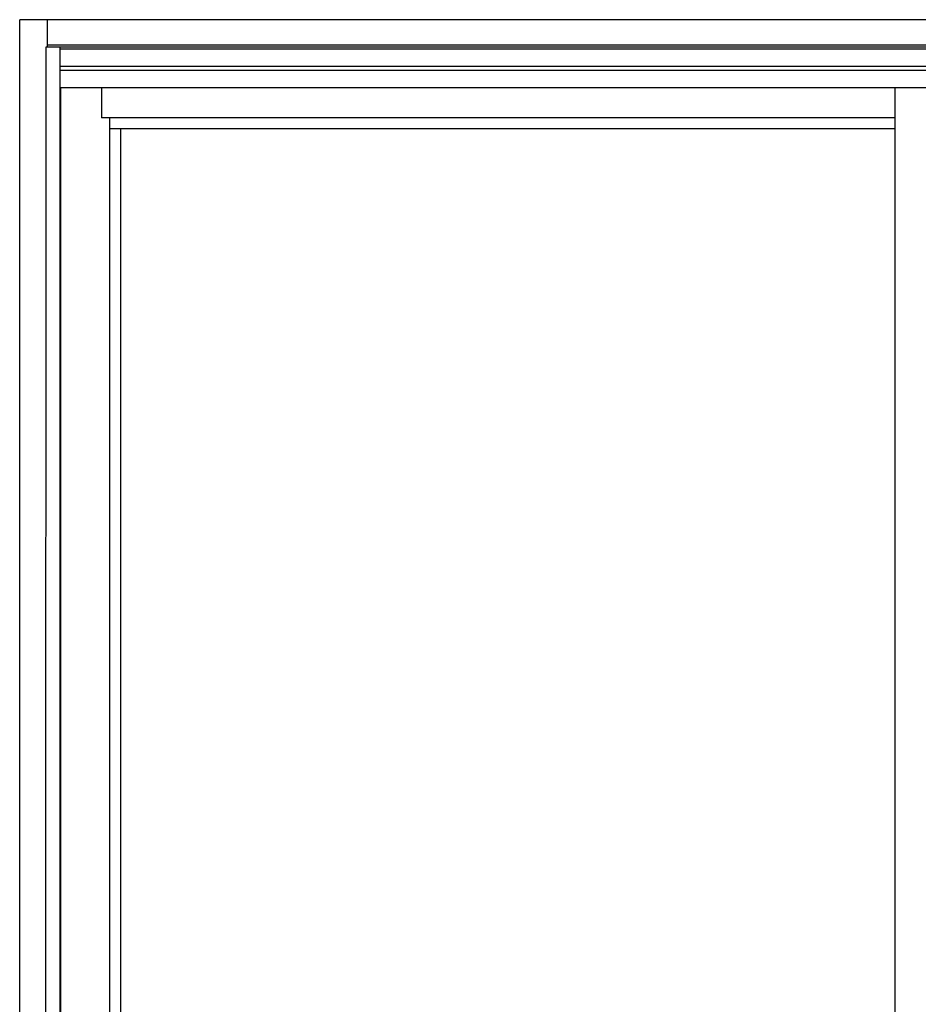
# Model space of a CAD drawing. Units: inches. Extents: x -1 to 101, y 0 to 77.
# Drawn here: x 29 to 64, y 39 to 77 of the extents above; entities that cross this region are included whole.
import ezdxf

# ---------------------------------------------------------------- set-up
doc = ezdxf.new("R2010")
doc.units = ezdxf.units.IN
doc.header["$MEASUREMENT"] = 0
doc.layers.add('ELEVATIONS', color=5, linetype='Continuous')

msp = doc.modelspace()

# ---------------------------------------------------------------- linework, layer by layer
at = {"layer": 'ELEVATIONS'}
for p, q in [((28.705, 0), (28.705, 77.497)), ((100.703, 77.497), (28.705, 77.497)), ((29.798, 76.419), (29.798, 77.497)), ((29.736, 0), (29.743, 76.435)), ((29.743, 76.435), (29.798, 76.435)), ((99.61, 76.497), (29.798, 76.497)), ((99.672, 76.419), (29.798, 76.419)), ((30.298, 0), (30.298, 76.419)), ((99.61, 76.341), (30.298, 76.341)), ((99.61, 75.653), (30.298, 75.653)), ((99.61, 75.498), (30.298, 75.498)), ((99.672, 74.809), (30.298, 74.809)), ((30.33, 2.688), (30.33, 74.809))]:
    msp.add_line(p, q, dxfattribs=at)
at = {"layer": 'ELEVATIONS', "color": 6}
for p, q in [((31.923, 74.809), (31.923, 73.634)), ((63.141, 74.809), (63.141, 2.812)), ((63.141, 73.634), (31.923, 73.634)), ((32.234, 73.634), (32.234, 4.137)), ((63.141, 73.196), (32.234, 73.196)), ((32.672, 73.196), (32.672, 4.572))]:
    msp.add_line(p, q, dxfattribs=at)

doc.saveas('drawing.dxf')
